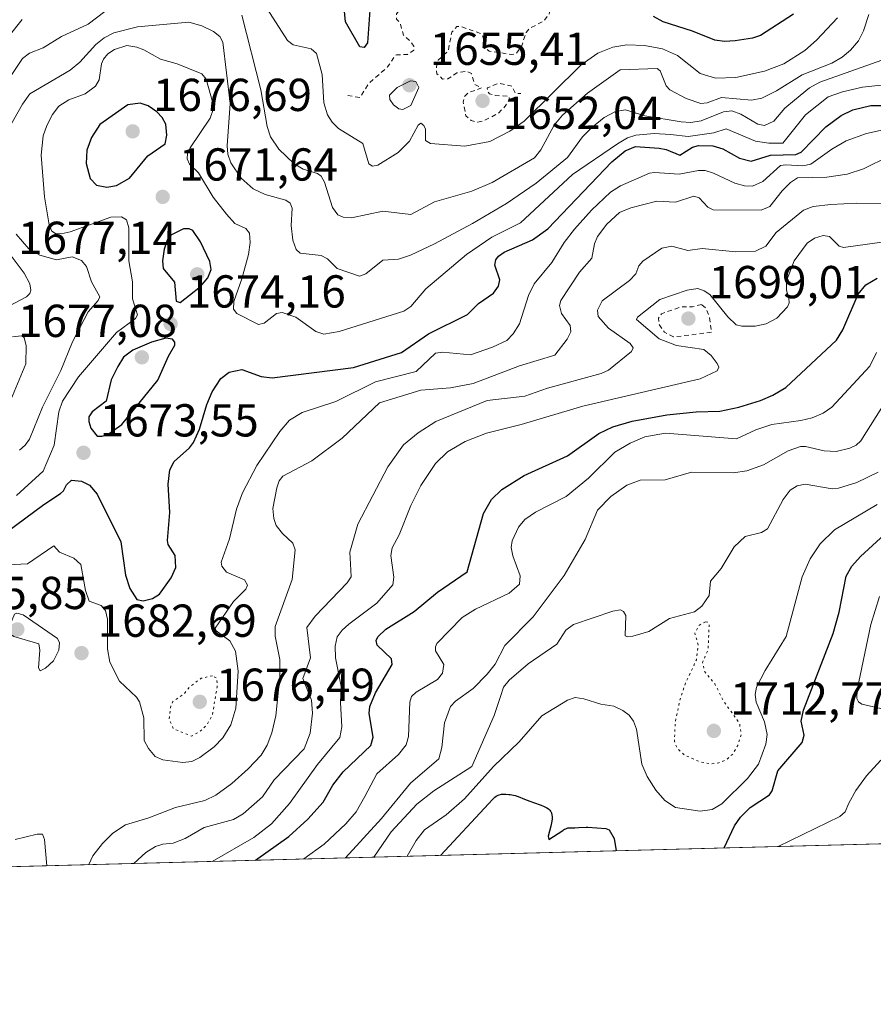
# Model space of a CAD drawing. Units: metres. Extents: x 678934 to 681839, y 4758520 to 4759971.
# Drawn here: x 680914 to 681099, y 4758550 to 4758763 of the extents above; entities that cross this region are included whole.
import ezdxf

# ---------------------------------------------------------------- set-up
doc = ezdxf.new("R2010")
doc.units = ezdxf.units.M
doc.header["$MEASUREMENT"] = 0
doc.linetypes.add('DGN Style 2', pattern=[1.6480167562047852, 0.988810053722871, -0.6592067024819142])
doc.linetypes.add('DGN Style 5', pattern=[1.1536117293433497, 0.4944050268614355, -0.6592067024819142])
for name, color, linetype, lineweight in [('Arbolado forestal CxS', 92, 'Continuous', 0), ('Comarca CxS', 21, 'Continuous', 0), ('Comunidad Autónoma CxS', 142, 'Continuous', 0), ('Curva de nivel auxiliar', 30, 'DGN Style 2', 0), ('Curva de nivel auxiliar depresión', 30, 'DGN Style 5', 0), ('Curva de nivel maestra', 30, 'Continuous', 30), ('Curva de nivel normal', 30, 'Continuous', 0), ('Curva de nivel normal depresión', 30, 'DGN Style 5', 0), ('Espacio natural protegido CxS', 121, 'Continuous', 0), ('Municipio CxS', 4, 'Continuous', 0), ('Provincia CxS', 1, 'Continuous', 0), ('Punto de cota en terreno', 7, 'Continuous', 0), ('Rótulo de punto de cota en terreno', 7, 'Continuous', 0)]:
    doc.layers.add(name, color=color, linetype=linetype, lineweight=lineweight)
doc.styles.add('Style-Arial', font='txt')

# ---------------------------------------------------------------- blocks, each defined once
blk = doc.blocks.new('*U5')
at = {"layer": 'Arbolado forestal CxS', "color": 92, "linetype": 'Continuous', "lineweight": 0}
blk.add_polyline3d([(681819.9400000004, 4758603.33, 1770.055900000007), (680801.2994999997, 4758576.514900001, 1694.950899999996), (680792.0723000001, 4758578.611300001, 1695.169999999998), (680791.0635000003, 4758576.2454, 1696.151299999998), (680724.8855, 4758574.5033, 1695.056400000002), (680713.4615000002, 4758599.155900001, 1699.121199999994), (680718.1365, 4758618.311899999, 1694.756500000003), (680700.7811000004, 4758627.467900001, 1691.437699999995), (680674.6948999995, 4758628.812700001, 1694.719899999996), (680636.9710999997, 4758639.4365, 1693.590800000005)], dxfattribs=at)
blk = doc.blocks.new('*U10')
at = {"layer": 'Espacio natural protegido CxS', "color": 121, "linetype": 'Continuous', "lineweight": 0, "flags": 128}
blk.add_lwpolyline([(681819.940001388, 4758603.329982407), (679778.2029999993, 4758549.5825)], dxfattribs=at)
blk = doc.blocks.new('5PATER')
at = {"layer": 'Punto de cota en terreno', "linetype": 'Continuous', "lineweight": 0}
h = blk.add_hatch(color=51, dxfattribs=at)
edge = h.paths.add_edge_path()
edge.add_ellipse((0, 0), major_axis=(-0.1095731443231308, -0.1110710700762829), ratio=0.9994222409660322, start_angle=0, end_angle=360)

msp = doc.modelspace()

# ---------------------------------------------------------------- linework, layer by layer
at = {"layer": 'Arbolado forestal CxS', "color": 92, "linetype": 'Continuous', "lineweight": 0, "extrusion": (-0.07348024806592351, -0.001934323443702851, 0.9972947967060619), "elevation": -57539.7087690457, "flags": 128}
msp.add_lwpolyline([(-4739013.10700508, 804755.3476153063), (-4739013.10700508, 803733.5901691113)], dxfattribs=at)
at = {"layer": 'Comarca CxS', "color": 21, "linetype": 'Continuous', "lineweight": 0, "flags": 128}
msp.add_lwpolyline([(681819.940001388, 4758603.329982407), (679778.2029999993, 4758549.5825)], dxfattribs=at)
at = {"layer": 'Comunidad Autónoma CxS', "color": 142, "linetype": 'Continuous', "lineweight": 0, "flags": 128}
msp.add_lwpolyline([(681819.940001388, 4758603.329982407), (679778.2029999993, 4758549.5825)], dxfattribs=at)
at = {"layer": 'Curva de nivel auxiliar', "color": 30, "linetype": 'DGN Style 2', "lineweight": 0, "flags": 128}
for points, elevation in [([(680984.8399999999, 4758746.609999999), (680987.5099999999, 4758746.220000001), (680989.4299999997, 4758749.27), (680993.5, 4758752.84), (680995.04, 4758755.16), (680995.4500000002, 4758755.460000001), (680997.8300000001, 4758755.529999999), (680999.1500000004, 4758756.439999999), (680999.1699999999, 4758757.32), (680998.54, 4758758.32), (680996.9299999997, 4758759.689999999), (680996.2100000001, 4758762.359999999), (680995.4299999997, 4758763.220000001), (680995.4500000002, 4758764.32), (680996.0800000001, 4758765.189999999), (680997.4199999999, 4758765.600000001), (680999.0999999996, 4758764.92), (681000.2599999999, 4758765.109999999), (681001.5999999996, 4758766.59), (681002.5199999996, 4758768.300000001), (681003.4600000001, 4758768.99), (681004.4800000006, 4758769.380000001), (681006.5199999996, 4758769.289999999), (681007.5300000003, 4758770.32), (681010.9900000002, 4758772.369999999), (681011.3499999996, 4758773.41), (681011.25, 4758774.369999999), (681009.4500000002, 4758778.180000001), (681009.3600000005, 4758779.42), (681010.9600000001, 4758782.480000001), (681014.7800000003, 4758788.430000001), (681016.4800000006, 4758789.480000001), (681022.8099999997, 4758791.32), (681027.5199999996, 4758790.82), (681029.5199999996, 4758790.300000001), (681033.6600000003, 4758791.24), (681036.6200000001, 4758789.4), (681037.2000000002, 4758787.930000001), (681038.7999999998, 4758786.199999999), (681038.7699999996, 4758785.220000001), (681037.9100000003, 4758782.720000001), (681038.9900000002, 4758779.289999999), (681039.0499999998, 4758777.83), (681036.8899999997, 4758772.689999999), (681035.9500000002, 4758771.359999999), (681034.2000000002, 4758770.07), (681031.3600000005, 4758770.430000001), (681029.4600000001, 4758770.01), (681028.6699999999, 4758768.58), (681028.8099999997, 4758765.689999999), (681028.5300000003, 4758764.300000001), (681027.4500000002, 4758762.890000001), (681024.2199999997, 4758761.15), (681023.5199999996, 4758760.300000001), (681022.54, 4758757.300000001), (681021.4500000002, 4758755.789999999), (681020.4500000002, 4758755.52), (681015.5, 4758756.279999999), (681014.4800000006, 4758757.24), (681014.2100000001, 4758759.359999999), (681013.6200000001, 4758760.119999999), (681009.4199999999, 4758761.57), (681008.4900000002, 4758761.59), (681007.4000000004, 4758760.34), (681006.6100000005, 4758756.27), (681004.4699999997, 4758754.300000001), (681004.0599999997, 4758752.83), (681004.1699999999, 4758751.369999999), (681005.4199999999, 4758750.220000001), (681006.54, 4758750.25), (681008.4800000006, 4758751.529999999), (681010.5300000003, 4758751.9), (681011.6500000004, 4758751.42), (681012.3300000001, 4758749.08), (681013.8799999999, 4758748.289999999), (681011.0599999997, 4758747.300000001), (681010.0999999996, 4758746.32), (681009.8799999999, 4758745.279999999), (681010.4699999997, 4758742.230000001), (681011.6399999997, 4758741.199999999), (681013.04, 4758740.869999999), (681014.5300000003, 4758741.230000001), (681017.4699999997, 4758742.789999999), (681019, 4758744.33), (681019.9100000003, 4758745.789999999), (681019.75, 4758746.51), (681016.9299999997, 4758746.640000001), (681015.6100000005, 4758747.029999999), (681015.2199999997, 4758747.42), (681015.0999999996, 4758748.27), (681017.54, 4758749.310000001), (681020.4699999997, 4758748.67), (681021.25, 4758747.060000001), (681022.4100000003, 4758747.09)], 1652.5), ([(681061.5499999998, 4758701.32), (681059.5800000001, 4758700.810000001), (681057.0199999996, 4758700.800000001), (681052.9100000003, 4758699.32), (681052.2599999999, 4758698.369999999), (681052.2999999998, 4758697.02), (681053.5199999996, 4758695.300000001), (681055.4900000002, 4758694.279999999), (681063.7699999996, 4758695.310000001), (681063.1900000004, 4758698.890000001), (681062.4600000001, 4758700.539999999), (681061.5499999998, 4758701.32)], 1697.5)]:
    msp.add_lwpolyline(points, dxfattribs=dict(at, elevation=elevation))
at = {"layer": 'Curva de nivel auxiliar depresión', "color": 30, "linetype": 'DGN Style 5', "lineweight": 0, "elevation": 1677.5, "flags": 128}
msp.add_lwpolyline([(680955.5099999999, 4758620.83), (680953.0800000001, 4758620.27), (680950.5599999997, 4758618.4), (680949.4500000002, 4758616.970000001), (680946.9500000002, 4758615.24), (680946.5, 4758614.33), (680946.1399999997, 4758611.369999999), (680947.0599999997, 4758609.310000001), (680950.9900000002, 4758607.75), (680952.6600000003, 4758608.630000001), (680954.3099999997, 4758610.15), (680955.5, 4758612.33), (680956.5099999999, 4758618.32), (680956.5, 4758620.26), (680955.5099999999, 4758620.83)], dxfattribs=at)
at = {"layer": 'Curva de nivel maestra', "color": 30, "linetype": 'Continuous', "lineweight": 30, "flags": 128}
for points, elevation in [([(680989.7000000002, 4758766.190099999), (680989.0999999996, 4758758.050100001), (680988.4400000004, 4758757.030099999), (680987.4500000002, 4758757.210100001), (680984.3799999999, 4758762.610099999), (680984.04, 4758765.630100001)], 1650), ([(681081.5199999996, 4758764.3101), (681074.3700000001, 4758759.6501), (681072.5700000003, 4758759.0601), (681068.8499999996, 4758758.5001), (681066.54, 4758758.350099999), (681064.4100000003, 4758758.630100001), (681059.6200000001, 4758760.620100001), (681053.2300000006, 4758762.610099999), (681051.1100000005, 4758763.7501)], 1650), ([(680910.8600000005, 4758651.9301), (680918.9299999997, 4758657.960100001), (680922.5800000001, 4758660.3201), (680923.2100000001, 4758660.9001), (680923.8600000005, 4758662.2501), (680924.9699999997, 4758663.210100001), (680927.1100000005, 4758663.050100001), (680928.8700000001, 4758662.1601), (680930.54, 4758660.210100001), (680935.6799999997, 4758649.850099999), (680936.6299999999, 4758642.6501), (680937.5899999999, 4758639.720100001), (680939.0899999999, 4758637.390100001), (680940.4699999997, 4758637.050100001), (680942.5199999996, 4758637.600099999), (680944.0099999999, 4758638.540100001), (680946.5499999998, 4758642.030099999), (680947.5499999998, 4758644.270099999), (680947.4199999999, 4758646.880100001), (680945.9500000002, 4758649.300100001), (680945.7599999999, 4758650.1601), (680946.3099999997, 4758656.190099999), (680945.8899999997, 4758662.380100001), (680946.25, 4758665.440099999), (680947.2000000002, 4758667.2501), (680950.5099999999, 4758670.2301), (680951.4400000004, 4758671.4301), (680952.7100000001, 4758674.300100001), (680954.29, 4758679.6501), (680955.4299999997, 4758682.360099999), (680957.3399999999, 4758685.280099999), (680959.1200000001, 4758686.670100001), (680961.9000000004, 4758687.2301), (680966.0999999996, 4758685.700099999), (680968.4900000002, 4758685.4001), (680986.1100000005, 4758687.690099999), (680996.5300000003, 4758690.9301), (681002.3700000001, 4758694.970100001), (681010.8200000003, 4758699.1501), (681013.2300000006, 4758701.5601), (681016.4699999997, 4758703.780099999), (681017.54, 4758705.270099999), (681017.8200000003, 4758706.690099999), (681016.7699999996, 4758709.870100001), (681016.9800000006, 4758711.0101), (681017.5300000003, 4758711.8201), (681018.7800000003, 4758712.690099999), (681024.9199999999, 4758715.340100001), (681028.2000000002, 4758717.7401), (681042.0800000001, 4758732.280099999), (681045.0199999996, 4758734.6801), (681047.25, 4758735.5601), (681052.4000000004, 4758735.200099999), (681053.8600000005, 4758734.940099999), (681056.8499999996, 4758733.690099999), (681059.5899999999, 4758735.4101), (681060.9299999997, 4758735.8101), (681063.9800000006, 4758735.710100001), (681066.1900000004, 4758735.090100001), (681069.75, 4758733.0601), (681072.2800000003, 4758732.390100001), (681076.54, 4758733.710100001), (681082.0199999996, 4758733.8201), (681083.1399999997, 4758734.370100001), (681088.5, 4758739.870100001), (681091.8499999996, 4758742.280099999), (681094.3300000001, 4758743.5601), (681098.29, 4758744.450099999), (681103.2699999996, 4758744.440099999)], 1675), ([(680932.5899999999, 4758726.7501), (680934.7100000001, 4758727.130100001), (680937.5199999996, 4758728.7301), (680941.5199999996, 4758733.5801), (680945.2999999998, 4758736.170100001), (680945.6600000003, 4758738.030099999), (680945.4100000003, 4758740.420100001), (680944.6500000004, 4758741.890100001), (680943.4900000002, 4758743.090100001), (680941.5999999996, 4758744.4101), (680939.8399999999, 4758745.0101), (680937.1900000004, 4758744.6501), (680931.0899999999, 4758740.380100001), (680929.2699999996, 4758737.540100001), (680928.2999999998, 4758734.770099999), (680928.1399999997, 4758731.870100001), (680929.0099999999, 4758728.670100001), (680930.3799999999, 4758727.190099999), (680932.5899999999, 4758726.7501)], 1675), ([(680948.5, 4758701.790100001), (680950.54, 4758703.380100001), (680952.9199999999, 4758705.200099999), (680954.5099999999, 4758707.100099999), (680955.2100000001, 4758708.880100001), (680954.9800000006, 4758710.630100001), (680952.9400000004, 4758714.9301), (680951.2800000003, 4758717.380100001), (680950.4699999997, 4758717.7501), (680949.2400000002, 4758717.7301), (680946.5199999996, 4758716.380100001), (680945.6699999999, 4758715.270099999), (680945.0199999996, 4758713.3301), (680944.6600000003, 4758710.770099999), (680944.8099999997, 4758709.120100001), (680947.2599999999, 4758706.1501), (680947.6500000004, 4758702.040100001), (680948.5, 4758701.790100001)], 1675), ([(680964.8504999997, 4758580.820499999), (680972.0899999999, 4758585.950099999), (680976.2300000006, 4758589.720100001), (680979.5199999996, 4758593.4001), (680981.6200000001, 4758597.090100001), (680983.8300000001, 4758600.020099999), (680989.8600000005, 4758605.700099999), (680990.3600000005, 4758607.5001), (680989.5099999999, 4758612.620100001), (680989.6600000003, 4758614.1601), (680990.8399999999, 4758617.130100001), (680994.4699999997, 4758623.2501), (680994.3600000005, 4758624.5101), (680991.25, 4758627.470100001), (680991.0300000003, 4758628.450099999), (680991.3499999996, 4758629.280099999), (680993.1100000005, 4758630.920100001), (680999.2599999999, 4758634.7501), (681004.29, 4758638.9301), (681010.7199999997, 4758643.390100001), (681014.29, 4758656.0101), (681016.04, 4758659.0701), (681018.2300000006, 4758661.200099999), (681023.0899999999, 4758664.280099999), (681032.4900000002, 4758668.520099999), (681039.2999999998, 4758673.3301), (681042.2999999998, 4758674.800100001), (681046.5300000003, 4758676.030099999), (681054.0499999998, 4758677.4101), (681060.3799999999, 4758678.0701), (681065.5300000003, 4758678.1601), (681069.6399999997, 4758679.040100001), (681074.3099999997, 4758680.5101), (681076.9800000006, 4758681.640100001), (681079.8399999999, 4758683.360099999), (681090.8200000003, 4758693.620100001), (681092.2100000001, 4758695.8101), (681095.4900000002, 4758703.600099999), (681097.1699999999, 4758705.590100001), (681099.6299999999, 4758707.0101)], 1700), ([(680931.5999999996, 4758672.7401), (680932.9199999999, 4758673.200099999), (680935.8499999996, 4758675.280099999), (680943.6600000003, 4758684.920100001), (680945.9600000001, 4758690.140100001), (680947.3899999997, 4758692.5101), (680947.3499999996, 4758693.1801), (680946.8799999999, 4758693.780099999), (680945.4100000003, 4758694.020099999), (680942.3300000001, 4758693.1501), (680938.2300000006, 4758691.390100001), (680936.2199999997, 4758689.9001), (680934.9900000002, 4758687.880100001), (680933.5800000001, 4758685.0001), (680932.4400000004, 4758680.380100001), (680929.4500000002, 4758678.0601), (680928.7000000002, 4758676.940099999), (680928.6900000004, 4758675.940099999), (680929.1799999997, 4758674.4901), (680930.5199999996, 4758672.7601), (680931.5999999996, 4758672.7401)], 1675), ([(681066.4660999998, 4758583.4955), (681066.4699999997, 4758583.5001), (681068.7100000001, 4758588.2501), (681069.9900000002, 4758590.190099999), (681072.1299999999, 4758592.2401), (681076.3099999997, 4758594.9801), (681076.8499999996, 4758595.880100001), (681078.0999999996, 4758600.1801), (681083.3700000001, 4758606.350099999), (681083.8200000003, 4758607.920100001), (681083.1799999997, 4758610.960100001), (681083.6900000004, 4758613.3301), (681090.0800000001, 4758629.950099999), (681091.3700000001, 4758634.5801), (681092.9299999997, 4758642.4301), (681094.1600000003, 4758644.600099999), (681095.9900000002, 4758646.670100001), (681101.2199999997, 4758651.440099999)], 1725), ([(681004.9469, 4758581.876), (681004.9500000002, 4758581.880100001), (681015.4500000002, 4758593.140100001), (681016.2100000001, 4758594.0001), (681016.5700000003, 4758594.360099999), (681016.75, 4758594.5101), (681017.0099999999, 4758594.710100001), (681017.4299999997, 4758594.9301), (681017.6500000004, 4758595.0101), (681018.1600000003, 4758595.120100001), (681018.7400000002, 4758595.170100001), (681019.1600000003, 4758595.1601), (681019.7599999999, 4758595.110099999), (681020.0700000003, 4758595.0701), (681020.7699999996, 4758594.9301), (681021.1200000001, 4758594.840100001), (681021.7999999998, 4758594.620100001), (681023.1799999997, 4758594.0701), (681024.2999999998, 4758593.620100001), (681025.1200000001, 4758593.3201), (681026.75, 4758592.7401), (681027.4500000002, 4758592.470100001), (681027.75, 4758592.3301), (681028, 4758592.200099999), (681028.4000000004, 4758591.940099999), (681028.6799999997, 4758591.670100001), (681028.8099999997, 4758591.4901), (681028.8799999999, 4758591.360099999), (681028.9900000002, 4758591.0801), (681029.1200000001, 4758590.600099999), (681029.1500000004, 4758590.3201), (681029.1699999999, 4758589.8301), (681029.1100000005, 4758589.2601), (681029.0499999998, 4758588.9301), (681028.8899999997, 4758588.220100001), (681028.3200000003, 4758586.040100001), (681028.4699999997, 4758585.3101), (681031.4800000006, 4758587.280099999), (681031.6200000001, 4758587.380100001), (681031.8799999999, 4758587.540100001), (681032.1200000001, 4758587.6601), (681032.2699999996, 4758587.7301), (681032.5599999997, 4758587.8201), (681033.0099999999, 4758587.880100001), (681034.1200000001, 4758587.880100001), (681034.8600000005, 4758587.9001), (681036.5599999997, 4758587.970100001), (681036.8799999999, 4758587.970100001), (681040.7699999996, 4758587.7301), (681041.5599999997, 4758587.420100001), (681042.5899999999, 4758585.540100001), (681043.0698999995, 4758582.879600001)], 1725), ([(681043.0698999995, 4758582.879600001), (681043.0698999995, 4758582.8794)], 1725), ([(681066.4659000002, 4758583.495200001), (681066.4660999998, 4758583.4955)], 1725)]:
    msp.add_lwpolyline(points, dxfattribs=dict(at, elevation=elevation))
at = {"layer": 'Curva de nivel normal', "color": 30, "linetype": 'Continuous', "lineweight": 0, "flags": 128}
for points, elevation in [([(680936.1100000005, 4758767.9), (680928.54, 4758762.100000001), (680922.8200000003, 4758759.449999999), (680918.8399999999, 4758756.970000001), (680915.8399999999, 4758755.810000001), (680914.3600000005, 4758754.640000001), (680909.6600000003, 4758747.680000001)], 1660), ([(681091.0300000003, 4758763.5), (681086.5, 4758758.66), (681083.9500000002, 4758756.380000001), (681079.4100000003, 4758753.529999999), (681075.2199999997, 4758751.890000001), (681069.0099999999, 4758750.539999999), (681064.5599999997, 4758750.42), (681061.25, 4758751.380000001), (681056.3600000005, 4758755.33), (681053.1200000001, 4758756.75), (681049.1900000004, 4758757.449999999), (681045.3899999997, 4758757.65), (681042.3499999996, 4758757.130000001), (681039.0700000003, 4758755.810000001), (681035.4400000004, 4758753.310000001), (681023.1100000005, 4758741.100000001), (681019.9699999997, 4758738.92), (681015.6699999999, 4758736.66), (681010.2699999996, 4758735.619999999), (681002.79, 4758736.199999999), (681001.7100000001, 4758736.859999999), (681001.6900000004, 4758739.33), (681001.3300000001, 4758740.17), (681000.6799999997, 4758740.619999999), (681000.0899999999, 4758740.230000001), (680998.25, 4758736.730000001), (680995.7999999998, 4758734.279999999), (680991.3899999997, 4758731.539999999), (680990.2400000002, 4758731.32), (680989.4199999999, 4758731.789999999), (680988.0899999999, 4758736.210000001), (680982.8499999996, 4758739.5), (680981.4900000002, 4758740.850000001), (680980.4600000001, 4758742.480000001), (680979.6299999999, 4758745.050000001), (680979.3099999997, 4758751.17), (680978.0599999997, 4758755.730000001), (680976.9400000004, 4758756.74), (680973, 4758757.640000001), (680971.8200000003, 4758758.560000001), (680967.3600000005, 4758765.430000001)], 1655), ([(681097.7999999998, 4758764.17), (681096.6399999997, 4758760.699999999), (681095.5599999997, 4758758.52), (681093.8499999996, 4758756.49), (681092.0099999999, 4758754.939999999), (681089.8099999997, 4758753.65), (681083.3700000001, 4758751.09), (681077.8099999997, 4758747.65), (681074.6299999999, 4758746.09), (681072.4000000004, 4758745.65), (681065.9000000004, 4758746.210000001), (681062.79, 4758745.02), (681061.3799999999, 4758744.92), (681058.2400000002, 4758746), (681054.6500000004, 4758747.84), (681053.9000000004, 4758748.710000001), (681052.5599999997, 4758751.980000001), (681051.9400000004, 4758752.529999999), (681043.9299999997, 4758752.189999999), (681036.8099999997, 4758747.140000001), (681031.3899999997, 4758742.359999999), (681029.6100000005, 4758740.199999999), (681026.7199999997, 4758734.83), (681025.3399999999, 4758733.15), (681016.1399999997, 4758727.779999999), (681011.7599999999, 4758725.930000001), (681003.6900000004, 4758723.619999999), (680998.5599999997, 4758720.84), (680992.4699999997, 4758721.59), (680985.6299999999, 4758720.140000001), (680983.8499999996, 4758720.230000001), (680982.6900000004, 4758720.800000001), (680981.5599999997, 4758722.359999999), (680979.8300000001, 4758727.83), (680979.0999999996, 4758729.15), (680978.2999999998, 4758729.699999999), (680975.1900000004, 4758730.67), (680973.1900000004, 4758731.890000001), (680969.9100000003, 4758735.039999999), (680968.0899999999, 4758737.710000001), (680967.3499999996, 4758739.9), (680966, 4758747.84), (680961.9199999999, 4758764.039999999)], 1660), ([(680914.2800000003, 4758763.100000001), (680905.4299999997, 4758752.17)], 1655), ([(681102.8700000001, 4758755.109999999), (681087.2000000002, 4758749.539999999), (681084.9600000001, 4758748.289999999), (681081.7400000002, 4758745.630000001), (681079.5800000001, 4758743.890000001), (681077.2199999997, 4758741.07), (681075.2300000006, 4758740.119999999), (681073.7599999999, 4758740.439999999), (681070.04, 4758742.630000001), (681068.1200000001, 4758743.350000001), (681066.3099999997, 4758743.09), (681061.4900000002, 4758741.119999999), (681059.2400000002, 4758740.82), (681057.1699999999, 4758740.9), (681049.25, 4758742.199999999), (681045.0499999998, 4758743.529999999), (681042.9100000003, 4758743.180000001), (681040.4699999997, 4758741.859999999), (681037.6699999999, 4758739.65), (681035.7300000006, 4758737.66), (681032.5300000003, 4758733.180000001), (681025.7199999997, 4758727.600000001), (681019.2400000002, 4758723.26), (681011.8799999999, 4758718.890000001), (681003.6900000004, 4758714.49), (680998.4299999997, 4758712.039999999), (680995.8600000005, 4758711.17), (680992.4800000006, 4758710.91), (680988.7599999999, 4758707.980000001), (680987.3899999997, 4758707.439999999), (680982.54, 4758709.100000001), (680980.4500000002, 4758711.24), (680979.1100000005, 4758711.980000001), (680974.5300000003, 4758712.449999999), (680973.6799999997, 4758713.25), (680972.9600000001, 4758715.279999999), (680972.5700000003, 4758718.430000001), (680972.79, 4758722.230000001), (680972.3600000005, 4758723.289999999), (680971.4100000003, 4758723.970000001), (680966.9600000001, 4758725.15), (680964.3499999996, 4758726.42), (680961.7400000002, 4758728.710000001), (680959.4800000006, 4758732.029999999), (680958.8300000001, 4758733.890000001), (680958.7300000006, 4758735.710000001), (680959.3700000001, 4758744.91), (680957.7699999996, 4758758.180000001), (680957.1100000005, 4758759.439999999), (680955.7100000001, 4758760.539999999), (680953.2300000006, 4758761.730000001), (680950.3899999997, 4758762.560000001), (680939.2400000002, 4758761.5), (680934.1699999999, 4758760.230000001), (680932.0199999996, 4758759.140000001), (680930.2400000002, 4758757.720000001), (680926.75, 4758753.869999999), (680924.7000000002, 4758752.140000001), (680915.9600000001, 4758746.970000001), (680914.3399999999, 4758744.75), (680910.8399999999, 4758738.600000001)], 1665), ([(680913.0599999997, 4758659.9), (680918.8200000003, 4758665.17), (680921.2100000001, 4758670.850000001), (680922.2300000006, 4758678.08), (680923.0099999999, 4758680.359999999), (680926.4600000001, 4758685.630000001), (680934.7100000001, 4758695.25), (680938.8300000001, 4758698.300000001), (680939.2599999999, 4758699.100000001), (680938.1600000003, 4758702.550000001), (680938.1699999999, 4758706.27), (680937.4199999999, 4758710.800000001), (680937.4100000003, 4758717.939999999), (680936.8700000001, 4758719.689999999), (680935.8200000003, 4758720.350000001), (680933.4600000001, 4758720.26), (680924.6900000004, 4758717.07), (680922.7199999997, 4758716.66), (680921.5099999999, 4758716.74), (680920.7000000002, 4758717.220000001), (680920.1299999999, 4758718.600000001), (680919.1399999997, 4758724.699999999), (680918.3799999999, 4758733.730000001), (680918.8099999997, 4758737.880000001), (680919.5899999999, 4758740.109999999), (680920.8600000005, 4758742.539999999), (680922.2400000002, 4758744.34), (680924.3899999997, 4758745.689999999), (680927.9199999999, 4758746.99), (680930.1799999997, 4758748.65), (680930.9900000002, 4758750.039999999), (680931.4600000001, 4758753.51), (680931.8700000001, 4758754.51), (680932.8600000005, 4758755.680000001), (680934.3099999997, 4758756.600000001), (680936.9900000002, 4758757.470000001), (680939.1299999999, 4758757.140000001), (680940.6600000003, 4758756.58), (680944.25, 4758754.5), (680947.8399999999, 4758753.480000001), (680953.2100000001, 4758751.369999999), (680954.1200000001, 4758750.16), (680955.6399999997, 4758744.76), (680955.6900000004, 4758743.619999999), (680954.9900000002, 4758741.75), (680950.6900000004, 4758735.33), (680950.0899999999, 4758734.039999999), (680950, 4758732.880000001), (680950.5199999996, 4758731.77), (680952.5199999996, 4758729.859999999), (680955.7000000002, 4758724.609999999), (680958.5300000003, 4758720.880000001), (680960.3700000001, 4758718.92), (680962.7199999997, 4758717.779999999), (680963.5300000003, 4758716.76), (680963.7100000001, 4758714.75), (680963.3300000001, 4758712.199999999), (680961.9199999999, 4758706.859999999), (680960.1200000001, 4758702.01), (680960.0899999999, 4758700.32), (680960.8200000003, 4758699.369999999), (680965.4800000006, 4758697.02), (680966.7100000001, 4758697.279999999), (680969.4299999997, 4758699.359999999), (680970.6299999999, 4758699.57), (680973.5800000001, 4758698.560000001), (680977.9500000002, 4758695.439999999), (680979.7000000002, 4758694.91), (680983.0099999999, 4758695.480000001), (680997.0300000003, 4758699.850000001), (680998.54, 4758700.890000001), (681001.7699999996, 4758704.720000001), (681010.6100000005, 4758712.15), (681016.0800000001, 4758715.960000001), (681022.2699999996, 4758719.060000001), (681033.5499999998, 4758729.49), (681043.3499999996, 4758736.17), (681045.5099999999, 4758737.460000001), (681047.2800000003, 4758738.029999999), (681051.2599999999, 4758738.430000001), (681054.8600000005, 4758738.16), (681058.6299999999, 4758737.730000001), (681064.2300000006, 4758738.539999999), (681066.8700000001, 4758739.4), (681073.2800000003, 4758736.710000001), (681076.1600000003, 4758736.279999999), (681079.2000000002, 4758736.310000001), (681084.1299999999, 4758742.42), (681089.0099999999, 4758746.34), (681092.1100000005, 4758747.439999999), (681096.4500000002, 4758748.449999999), (681104.5800000001, 4758749.33)], 1670), ([(680998.4800000006, 4758749.84), (680995.5700000003, 4758748.41), (680993.8899999997, 4758746.689999999), (680993.9400000004, 4758745.779999999), (680994.75, 4758744.59), (680995.9199999999, 4758743.779999999), (680996.7999999998, 4758743.640000001), (680998.5, 4758744.439999999), (681000.2300000006, 4758748.380000001), (680999.5800000001, 4758749.66), (680998.4800000006, 4758749.84)], 1655), ([(681101.5999999996, 4758739.350000001), (681097.2999999998, 4758738.390000001), (681092.9299999997, 4758736.779999999), (681089.7999999998, 4758735.039999999), (681085.2400000002, 4758731.76), (681083.5, 4758731.369999999), (681079.7999999998, 4758731.640000001), (681078.6900000004, 4758731.449999999), (681074.8499999996, 4758728.029999999), (681072.6100000005, 4758727.01), (681070.8799999999, 4758727.07), (681068.7400000002, 4758727.640000001), (681064.1200000001, 4758729.83), (681062.3099999997, 4758730.359999999), (681060.9000000004, 4758730.369999999), (681056.6799999997, 4758729.57), (681051.3799999999, 4758729.949999999), (681050.2599999999, 4758729.77), (681043.9600000001, 4758727.09), (681041.8499999996, 4758725.699999999), (681037.6799999997, 4758721.76), (681034.0099999999, 4758717.65), (681031.79, 4758714.77), (681029.0800000001, 4758710.449999999), (681025.2800000003, 4758705.84), (681024.0499999998, 4758703.300000001), (681022.0800000001, 4758697.15), (681020.7100000001, 4758694.939999999), (681019.3200000003, 4758693.550000001), (681016.25, 4758692.039999999), (681011.4500000002, 4758690.4), (681005.4199999999, 4758690.99), (681003.8399999999, 4758690.779999999), (680999.6799999997, 4758686.82), (680990.8700000001, 4758684.52), (680982.2800000003, 4758680.26), (680974.9699999997, 4758677.939999999), (680972.2100000001, 4758676.230000001), (680970.1399999997, 4758673.76), (680965.1299999999, 4758666.42), (680962.0199999996, 4758660.5), (680960.7400000002, 4758656.91), (680959.1799999997, 4758650.49), (680957.4100000003, 4758645.470000001), (680957.5300000003, 4758644.600000001), (680958.5899999999, 4758643.25), (680962.4400000004, 4758641.630000001), (680963.1100000005, 4758640.49), (680962.7400000002, 4758639.619999999), (680960.0899999999, 4758636.9), (680956.1200000001, 4758631.17), (680956.29, 4758630.550000001), (680959.3200000003, 4758628.390000001), (680960.54, 4758626.130000001), (680961.1100000005, 4758621.789999999), (680960.6100000005, 4758613.76), (680959.4800000006, 4758610.180000001), (680957.7800000003, 4758607.34), (680955.9000000004, 4758605.380000001), (680952.7999999998, 4758603.08), (680951.0300000003, 4758602.26), (680949.1100000005, 4758602.039999999), (680944.7599999999, 4758602.59), (680943.0700000003, 4758603.279999999), (680941.6200000001, 4758605.050000001), (680940.7100000001, 4758606.789999999), (680940.6200000001, 4758611.710000001), (680939.7100000001, 4758615.15), (680939.0199999996, 4758616.199999999), (680935.3600000005, 4758619.619999999), (680933.2999999998, 4758623.75), (680932.79, 4758626.630000001), (680932.79, 4758633.100000001), (680932.3099999997, 4758634.949999999), (680931.3600000005, 4758636.09), (680928.8099999997, 4758636.980000001), (680927.9900000002, 4758639.279999999), (680927.0099999999, 4758644.930000001), (680925.4600000001, 4758646.34), (680922.3499999996, 4758647.640000001), (680921.1100000005, 4758648.960000001), (680915.4299999997, 4758645.09), (680911.1299999999, 4758644.9)], 1680), ([(681102.2300000006, 4758733.52), (681096.7000000002, 4758730.74), (681093.1600000003, 4758729.550000001), (681088.7199999997, 4758728.960000001), (681082.3899999997, 4758728.779999999), (681080.8099999997, 4758727.76), (681079.0199999996, 4758725.949999999), (681076.3700000001, 4758722.539999999), (681074.5099999999, 4758721.779999999), (681064.04, 4758721.850000001), (681062.9500000002, 4758722.42), (681061.0300000003, 4758724.439999999), (681059.8600000005, 4758724.83), (681055.9000000004, 4758723.49), (681051.8799999999, 4758723.710000001), (681046.2000000002, 4758722.279999999), (681043.7599999999, 4758721.26), (681041.0499999998, 4758718.77), (681038.9900000002, 4758716.050000001), (681038.3200000003, 4758714.460000001), (681037.79, 4758711.34), (681035.0700000003, 4758708.359999999), (681031.0300000003, 4758702.16), (681030.7599999999, 4758701.09), (681031.1699999999, 4758699.4), (681033.0499999998, 4758696.76), (681033.2199999997, 4758695.390000001), (681032.4000000004, 4758693.810000001), (681029.7800000003, 4758690.359999999), (681022.0599999997, 4758688.050000001), (681012.0099999999, 4758684.210000001), (681007.1100000005, 4758683.230000001), (681000.7000000002, 4758682.76), (680991.7199999997, 4758680.029999999), (680983.6100000005, 4758672.34), (680977.0499999998, 4758667.449999999), (680970.7699999996, 4758664.109999999), (680969.9699999997, 4758663.060000001), (680969.4500000002, 4758661.560000001), (680968.5999999996, 4758657.08), (680968.8099999997, 4758654.9), (680969.3600000005, 4758653.430000001), (680970.6900000004, 4758651.680000001), (680972.9699999997, 4758649.600000001), (680973.4699999997, 4758648.130000001), (680972.79, 4758641.710000001), (680969.0899999999, 4758631.52), (680969.0800000001, 4758629.41), (680970.1399999997, 4758624.350000001), (680970.1299999999, 4758620.600000001), (680969.25, 4758612.100000001), (680968.3899999997, 4758608.42), (680967.3700000001, 4758605.789999999), (680966.0499999998, 4758603.609999999), (680963.2599999999, 4758600.630000001), (680959.75, 4758597.439999999), (680956.2800000003, 4758594.9), (680953.8300000001, 4758593.77), (680947.4699999997, 4758592.230000001), (680941.7100000001, 4758590.01), (680936.6299999999, 4758588.51), (680933.9199999999, 4758586.67), (680931.6699999999, 4758584.460000001), (680929.6100000005, 4758581.800000001), (680928.6904999996, 4758579.871300001), (680928.6895000003, 4758579.8684)], 1685), ([(680938.4369000001, 4758580.1251), (680938.4400000004, 4758580.130000001), (680941.04, 4758582.470000001), (680943.1399999997, 4758583.789999999), (680944.7699999996, 4758584.32), (680947.0199999996, 4758584.550000001), (680949.6200000001, 4758585.52), (680953.7100000001, 4758587.890000001), (680960.0599999997, 4758589.630000001), (680962.1699999999, 4758590.859999999), (680966.3899999997, 4758594.550000001), (680968.8700000001, 4758598.25), (680975.4199999999, 4758604.970000001), (680976.7100000001, 4758608.34), (680977.1900000004, 4758612.680000001), (680976.9900000002, 4758615.550000001), (680975.1200000001, 4758620.25), (680976.7599999999, 4758624.710000001), (680976, 4758631.27), (680977.7699999996, 4758633.710000001), (680984.75, 4758640.960000001), (680985.5599999997, 4758642.25), (680985.5300000003, 4758643.689999999), (680985.3200000003, 4758647.630000001), (680987.0700000003, 4758653.699999999), (680993.5599999997, 4758666.109999999), (680996.9100000003, 4758670.91), (681000.1100000005, 4758673.51), (681003.9800000006, 4758675.970000001), (681015.0899999999, 4758680.539999999), (681023.2800000003, 4758681.430000001), (681028.1399999997, 4758683.210000001), (681039.7599999999, 4758686.359999999), (681041.3499999996, 4758687.119999999), (681046.4000000004, 4758691.140000001), (681046.7599999999, 4758691.91), (681046.0899999999, 4758692.84), (681041.3499999996, 4758696.16), (681039.1600000003, 4758698.74), (681039.0199999996, 4758700.08), (681040.0099999999, 4758702.130000001), (681045.9400000004, 4758706.550000001), (681047.3300000001, 4758707.970000001), (681047.9299999997, 4758709.689999999), (681048.7999999998, 4758710.710000001), (681052.9299999997, 4758713.550000001), (681055.1200000001, 4758714), (681058.5499999998, 4758713.02), (681061.6699999999, 4758713.5), (681068.9800000006, 4758712.710000001), (681073.2400000002, 4758712.91), (681075.5199999996, 4758713.960000001), (681077.7000000002, 4758716.91), (681083.6299999999, 4758721.810000001), (681085.7599999999, 4758722.57), (681089.5899999999, 4758723.02), (681095.25, 4758723.32), (681106.3300000001, 4758723.25)], 1690), ([(680912.9699999997, 4758716.59), (680915.7400000002, 4758713.42), (680918.0599999997, 4758712.039999999), (680921.7400000002, 4758711.01), (680925.0899999999, 4758711.689999999), (680927.1200000001, 4758710.859999999), (680928.2100000001, 4758709.57), (680929.2599999999, 4758706.27), (680931.0899999999, 4758702.99), (680930.7599999999, 4758702.220000001), (680928.5899999999, 4758699.710000001), (680925.1600000003, 4758693.26), (680922.6399999997, 4758687.029999999), (680918.6799999997, 4758679.039999999), (680915.8200000003, 4758672.109999999), (680914.9400000004, 4758670.82), (680913.7199999997, 4758669.76)], 1665), ([(681114.1299999999, 4758716.699999999), (681092.2999999998, 4758713.67), (681091.3899999997, 4758713.949999999), (681089.2800000003, 4758716.039999999), (681087.8899999997, 4758716.27), (681086.0099999999, 4758715.680000001), (681084.4800000006, 4758714.59), (681081.6100000005, 4758710.789999999), (681079.9800000006, 4758706.430000001), (681079.9699999997, 4758704.439999999), (681080.4600000001, 4758702.689999999), (681080.5700000003, 4758701.65), (681080.2199999997, 4758700.82), (681077.8700000001, 4758698.359999999), (681075.5899999999, 4758697.109999999), (681073.1600000003, 4758696.609999999), (681070.29, 4758696.600000001), (681069.0700000003, 4758696.939999999), (681067.2599999999, 4758698.619999999), (681063.3499999996, 4758703.460000001), (681062.1299999999, 4758704.310000001), (681060.7300000006, 4758704.779999999), (681058.4199999999, 4758704.42), (681052.4900000002, 4758702.390000001), (681047.6699999999, 4758698.58), (681047.4699999997, 4758698.100000001), (681052.3899999997, 4758693.859999999), (681056.1600000003, 4758692.41), (681062.0300000003, 4758691.539999999), (681063.6100000005, 4758690.26), (681064.9500000002, 4758688.560000001), (681065.3300000001, 4758687.699999999), (681064.9600000001, 4758686.930000001), (681061.29, 4758685.199999999), (681035.8099999997, 4758679.310000001), (681022.4299999997, 4758675.289999999), (681014.9100000003, 4758673.4), (681010.2999999998, 4758671.59), (681006.5, 4758669.380000001), (681003.9000000004, 4758666.880000001), (681000.7000000002, 4758662.109999999), (680998.5499999998, 4758657.74), (680996.0199999996, 4758651.369999999), (680994.5099999999, 4758648.550000001), (680994.2000000002, 4758646.9), (680994.8399999999, 4758642.180000001), (680994.6200000001, 4758640.560000001), (680991.1799999997, 4758636.539999999), (680985.0899999999, 4758632.039999999), (680983.6100000005, 4758630.710000001), (680982.5899999999, 4758629.289999999), (680982.1399999997, 4758627.210000001), (680982.2199999997, 4758624.730000001), (680983.4299999997, 4758618.49), (680983.2599999999, 4758615), (680983.5700000003, 4758609.720000001), (680983.1500000004, 4758607.430000001), (680978.2800000003, 4758601.58), (680972.2199999997, 4758593.15), (680968.2999999998, 4758588.720000001), (680964.4900000002, 4758585.720000001), (680955.4868000001, 4758580.573899999)], 1695), ([(680909.7000000002, 4758714.800000001), (680914.7100000001, 4758708.109999999), (680915.9000000004, 4758705.800000001), (680916.1500000004, 4758704.430000001), (680915.9400000004, 4758703.730000001), (680915.1799999997, 4758702.960000001), (680911.5199999996, 4758701.029999999)], 1660), ([(680912.1600000003, 4758694.310000001), (680914.1100000005, 4758694.52), (680914.7199999997, 4758694.15), (680915.1500000004, 4758692.380000001), (680915.04, 4758688.49), (680911.7699999996, 4758680.630000001)], 1660), ([(680975.3531999999, 4758581.096899999), (680975.3600000005, 4758581.100000001), (680979.7100000001, 4758584.32), (680984.4199999999, 4758588.680000001), (680986.6600000003, 4758591.32), (680988.5300000003, 4758594.67), (680991.1299999999, 4758599.529999999), (680995.8700000001, 4758603.720000001), (680997.54, 4758605.84), (680998.0300000003, 4758607.67), (680998.29, 4758615.09), (680998.6799999997, 4758616.289999999), (680999.6699999999, 4758617.24), (681004.3200000003, 4758620), (681005.4000000004, 4758621.380000001), (681005.7000000002, 4758623.230000001), (681003.9100000003, 4758626.24), (681003.8399999999, 4758627.08), (681004.2000000002, 4758627.83), (681009.6600000003, 4758633.49), (681012.5800000001, 4758635.24), (681019.8499999996, 4758638.74), (681022.0599999997, 4758640.66), (681022.2000000002, 4758642.5), (681020.6600000003, 4758646.82), (681020.2800000003, 4758648.619999999), (681020.5199999996, 4758650.109999999), (681021.8899999997, 4758653.050000001), (681023.2199999997, 4758654.730000001), (681025.5599999997, 4758656.33), (681032.2400000002, 4758659.66), (681037.0199999996, 4758663.67), (681042.7699999996, 4758669.300000001), (681046.0899999999, 4758671.279999999), (681049.2599999999, 4758672.609999999), (681053.7300000006, 4758673.42), (681069.1299999999, 4758672.220000001), (681073.3399999999, 4758674.140000001), (681076.8099999997, 4758675.32), (681083.1100000005, 4758676.140000001), (681085.54, 4758676.779999999), (681087.9500000002, 4758677.779999999), (681089.8099999997, 4758679.09), (681098.0700000003, 4758687.970000001), (681099.4600000001, 4758690.939999999)], 1705), ([(680984.3636999996, 4758581.334100001), (680992.1600000003, 4758589.9), (680998.4800000006, 4758597.52), (681004.5899999999, 4758602.82), (681005.2800000003, 4758605.289999999), (681005.8300000001, 4758610.630000001), (681007.1600000003, 4758614.130000001), (681008.2400000002, 4758615.32), (681012.0700000003, 4758618.09), (681015.1100000005, 4758621.16), (681016.8099999997, 4758623.359999999), (681018.8899999997, 4758627.359999999), (681025.0599999997, 4758633.600000001), (681031.75, 4758642.550000001), (681036.3200000003, 4758650.390000001), (681038.9699999997, 4758656.76), (681041.9100000003, 4758659.689999999), (681045.3600000005, 4758662.17), (681048.2400000002, 4758663.210000001), (681053.7000000002, 4758663.27), (681059.3799999999, 4758664.960000001), (681068.3899999997, 4758664.810000001), (681071.3600000005, 4758665.26), (681074.9800000006, 4758666.539999999), (681080.3499999996, 4758669.560000001), (681083.0300000003, 4758670.539999999), (681084.0999999996, 4758670.560000001), (681088.1299999999, 4758669.609999999), (681090.7100000001, 4758669.460000001), (681093.7400000002, 4758670.140000001), (681095.0700000003, 4758670.800000001), (681096.0899999999, 4758671.77), (681101.4900000002, 4758680.34)], 1710), ([(681099.8200000003, 4758664.939999999), (681095.2000000002, 4758662.76), (681091.2599999999, 4758661.470000001), (681089.8499999996, 4758661.380000001), (681084.0300000003, 4758662.359999999), (681082.29, 4758662.029999999), (681080.7400000002, 4758661.039999999), (681079.2300000006, 4758659.050000001), (681075.8899999997, 4758652.710000001), (681074.54, 4758651.880000001), (681070.9900000002, 4758651.01), (681068.6299999999, 4758648.75), (681065.79, 4758644.109999999), (681063.5199999996, 4758641.300000001), (681063.2400000002, 4758638.26), (681061.5999999996, 4758635.930000001), (681060.04, 4758634.680000001), (681054.6100000005, 4758633.210000001), (681050.1399999997, 4758630.42), (681046.6699999999, 4758629.430000001), (681045.5899999999, 4758629.26), (681045, 4758629.49), (681045.1600000003, 4758633.9), (681044.6600000003, 4758634.75), (681043.9500000002, 4758635.100000001), (681042.2999999998, 4758634.84), (681033.7800000003, 4758631.930000001), (681032.1500000004, 4758630.699999999), (681030.1799999997, 4758627.640000001), (681023.9400000004, 4758623.42), (681019.8399999999, 4758619.890000001), (681018.6399999997, 4758618.350000001), (681017.9699999997, 4758616.33), (681016.5899999999, 4758612.189999999), (681011.7599999999, 4758601.119999999), (681003.5199999996, 4758595.850000001), (680999.8600000005, 4758593.01), (680994.2599999999, 4758587), (680990.4733999996, 4758581.494899999)], 1715), ([(680997.7373000003, 4758581.686100001), (680997.7400000002, 4758581.689999999), (680999.7199999997, 4758585.100000001), (681001.5199999996, 4758587.41), (681006.2199999997, 4758590.66), (681010.1399999997, 4758594.140000001), (681016.4400000004, 4758601.119999999), (681022.0099999999, 4758606.460000001), (681026.9600000001, 4758612.109999999), (681032.5099999999, 4758615.51), (681034.1399999997, 4758616.09), (681036.0599999997, 4758615.810000001), (681039.6900000004, 4758614.630000001), (681042.5599999997, 4758614.210000001), (681044.5199999996, 4758613.289999999), (681045.8300000001, 4758612.26), (681046.8099999997, 4758611), (681047.4500000002, 4758609.25), (681048.6200000001, 4758601.630000001), (681049.79, 4758598.980000001), (681051.6399999997, 4758595.99), (681053.6100000005, 4758593.789999999), (681055.8799999999, 4758592.230000001), (681061.2300000006, 4758591.430000001), (681063.8600000005, 4758591.789999999), (681065.9900000002, 4758593.029999999), (681071.4900000002, 4758598.57), (681073.8799999999, 4758601.67), (681075.4900000002, 4758606), (681075.7800000003, 4758608.109999999), (681075.2000000002, 4758610.83), (681073.4000000004, 4758615.100000001), (681073.1500000004, 4758616.77), (681073.4900000002, 4758618.34), (681075.3700000001, 4758621.960000001), (681079.9199999999, 4758629.310000001), (681083.3600000005, 4758642.25), (681085.1399999997, 4758646.210000001), (681087.2599999999, 4758649.42), (681090.4100000003, 4758652.460000001), (681099.6399999997, 4758657.949999999)], 1720), ([(681100.1299999999, 4758638.039999999), (681098.2800000003, 4758631.960000001), (681095.2800000003, 4758617.76), (681095.2199999997, 4758615.880000001), (681095.5700000003, 4758615.16), (681096.3099999997, 4758614.689999999), (681101.0800000001, 4758613.550000001)], 1730), ([(680913.1100000005, 4758634.4), (680912.5999999996, 4758634.189999999), (680910.9900000002, 4758630.380000001), (680912.4699999997, 4758629.350000001), (680917.8799999999, 4758627.74), (680918.1200000001, 4758626.380000001), (680917.7999999998, 4758622.550000001), (680918.1399999997, 4758621.9), (680919.3099999997, 4758622.480000001), (680921.0199999996, 4758624.060000001), (680922.2300000006, 4758626.34), (680922.3499999996, 4758627.949999999), (680921.9100000003, 4758628.9), (680914.5099999999, 4758634), (680913.1100000005, 4758634.4)], 1685), ([(681100.4000000004, 4758602.49), (681097.3099999997, 4758599.09), (681095.0199999996, 4758595.930000001), (681093.4900000002, 4758593.199999999), (681092.6900000004, 4758591.289999999), (681091.5300000003, 4758590.34), (681078.1352000004, 4758583.8025)], 1730), ([(680912.7599999999, 4758585.34), (680917.4900000002, 4758586.49), (680918.6900000004, 4758586.470000001), (680919.1100000005, 4758585.34), (680919.5900999998, 4758579.628900001)], 1680)]:
    msp.add_lwpolyline(points, dxfattribs=dict(at, elevation=elevation))
at = {"layer": 'Curva de nivel normal depresión', "color": 30, "linetype": 'DGN Style 5', "lineweight": 0, "elevation": 1715, "flags": 128}
msp.add_lwpolyline([(681062.4299999997, 4758632.550000001), (681061, 4758631.730000001), (681060.0700000003, 4758630.100000001), (681060.8200000003, 4758627.52), (681060.4400000004, 4758624.279999999), (681058.0899999999, 4758619.220000001), (681056.8600000005, 4758615.480000001), (681055.8600000005, 4758610.82), (681055.6799999997, 4758606.67), (681056.29, 4758605.050000001), (681057.7999999998, 4758603.67), (681061.0899999999, 4758602.199999999), (681063.4199999999, 4758601.710000001), (681065.3099999997, 4758601.939999999), (681067.0300000003, 4758602.67), (681068.3200000003, 4758603.859999999), (681069.4000000004, 4758605.689999999), (681070.1299999999, 4758608.029999999), (681069.7999999998, 4758610.51), (681066.3899999997, 4758615.26), (681064.4100000003, 4758619.08), (681062.2699999996, 4758621.640000001), (681061.7800000003, 4758623.710000001), (681062.9600000001, 4758626.480000001), (681063.2199999997, 4758631.850000001), (681062.9400000004, 4758632.439999999), (681062.4299999997, 4758632.550000001)], dxfattribs=at)
at = {"layer": 'Espacio natural protegido CxS', "color": 121, "linetype": 'Continuous', "lineweight": 0, "flags": 128}
msp.add_lwpolyline([(681819.940001388, 4758603.329982407), (679778.2029999993, 4758549.5825)], dxfattribs=at)
msp.add_lwpolyline([(681819.940001388, 4758603.329982407), (679778.2029999993, 4758549.5825)], dxfattribs=at)
at = {"layer": 'Municipio CxS', "color": 4, "linetype": 'Continuous', "lineweight": 0, "flags": 128}
msp.add_lwpolyline([(681819.940001388, 4758603.329982407), (679778.2029999993, 4758549.5825)], dxfattribs=at)
at = {"layer": 'Provincia CxS', "color": 1, "linetype": 'Continuous', "lineweight": 0, "flags": 128}
msp.add_lwpolyline([(681819.940001388, 4758603.329982407), (679778.2029999993, 4758549.5825)], dxfattribs=at)

# ---------------------------------------------------------------- block references
at = {"layer": 'Arbolado forestal CxS', "color": 92, "linetype": 'Continuous', "lineweight": 0}
msp.add_blockref('*U5', (0, 0), dxfattribs=at)
at = {"layer": 'Espacio natural protegido CxS', "color": 121, "linetype": 'Continuous', "lineweight": 0}
msp.add_blockref('*U10', (0, 0), dxfattribs=at)
at = {"layer": 'Punto de cota en terreno', "color": 7, "linetype": 'Continuous', "lineweight": 0, "xscale": 10, "yscale": 10, "zscale": 10}
for p in [(680998.2199999997, 4758748.869999999, 1655.410000000004), (681014.0800000001, 4758745.49, 1652.039999999994), (680938.2199999997, 4758738.869999999, 1676.690000000002), (680944.7300000006, 4758724.66, 1671.639999999999), (680952.2199999997, 4758707.869999999, 1677.139999999999), (681058.7000000002, 4758698.27, 1699.009999999995), (680946.4400000004, 4758697.130000001, 1674.160000000004), (680940.2199999997, 4758689.869999999, 1677.080000000002), (680927.5599999997, 4758669.180000001, 1673.550000000003), (680913.2199999997, 4758630.869999999, 1685.850000000006), (680927.1299999999, 4758625.74, 1682.690000000002), (680952.7599999999, 4758615.180000001, 1676.490000000005), (681064.2199999997, 4758608.869999999, 1712.770000000004)]:
    msp.add_blockref('5PATER', p, dxfattribs=at)

# ---------------------------------------------------------------- texts
at = {"layer": 'Rótulo de punto de cota en terreno', "color": 7, "linetype": 'Continuous', "lineweight": 0, "style": 'Style-Arial'}
for s, p in [('1655,41', (681002.6297000004, 4758753.2797)), ('1676,69', (680942.6297000004, 4758743.2797)), ('1652,04', (681018.4896999998, 4758739.3891)), ('1671,64', (680948.2577999998, 4758728.187799999)), ('1677,14', (680913.3662, 4758712.2797)), ('1674,16', (680949.9677999998, 4758700.6578)), ('1699,01', (681063.1096999999, 4758702.6797)), ('1677,08', (680913.3662, 4758694.2797)), ('1673,55', (680931.0878, 4758672.707800001)), ('1685,85', (680894.0562000005, 4758635.2797)), ('1682,69', (680930.6578000003, 4758629.2678)), ('1676,49', (680956.2878000002, 4758615.3771)), ('1712,77', (681067.7478, 4758612.397800001))]:
    msp.add_text(s, height=7.000000000000002, dxfattribs=at).set_placement(p)

doc.saveas('drawing.dxf')
